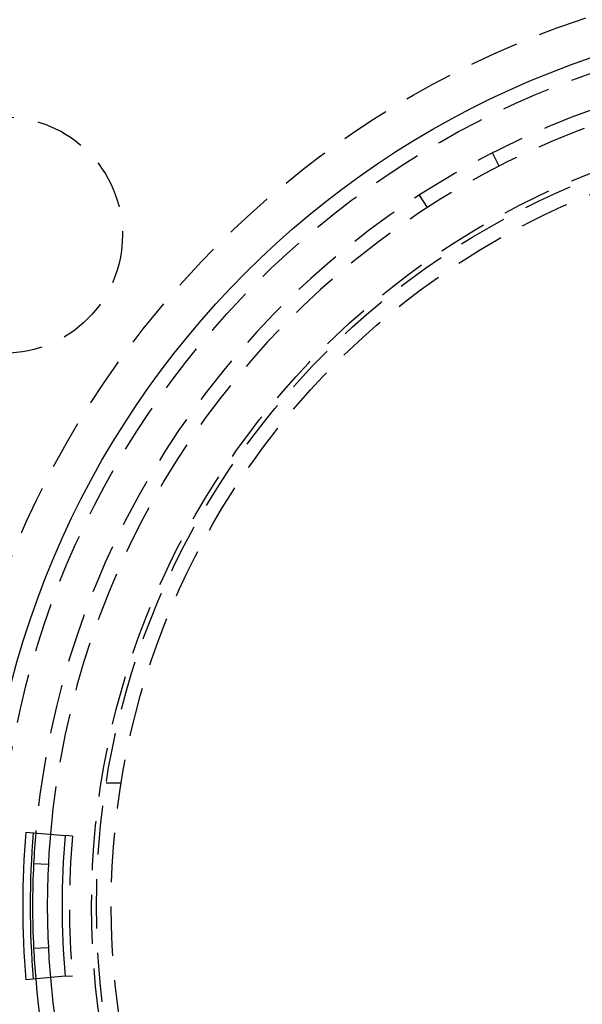
# Model space of a CAD drawing. Extents: x -145 to 145, y -345 to 527.
# Drawn here: x -87 to -30, y -210 to -110 of the extents above; entities that cross this region are included whole.
import ezdxf

# ---------------------------------------------------------------- set-up
doc = ezdxf.new("R2010")
doc.units = 0
doc.header["$LTSCALE"] = 20
doc.linetypes.add('VERDECKT', pattern=[0.375, 0.25, -0.125])
doc.layers.get('0').update_dxf_attribs({"linetype": 'CONTINUOUS'})
doc.layers.add('STEMPEL', color=3, linetype='CONTINUOUS')

# ---------------------------------------------------------------- blocks, each defined once
blk = doc.blocks.new('A$CFBD7559B')
at = {"color": 1, "linetype": 'VERDECKT'}
for p, q in [((-38.543576, 75.197358), (-39.227782, 76.532223)), ((-46.664958, 72.238367), (-45.851035, 70.978396)), ((-78.511146, 12.5), (-76.991883, 12.5)), ((-81.938073, 7.089402), (-82.691066, 7.154552)), ((-82.691066, -7.154552), (-81.938073, -7.089402))]:
    blk.add_line(p, q, dxfattribs=at)
at = {"color": 3, "linetype": 'CONTINUOUS'}
for p, q in [((-86.676178, 7.49935), (-82.691066, 7.154552)), ((-84.394611, 4.218963), (-85.89274, 4.293856)), ((-85.89274, -4.293856), (-84.394611, -4.218963)), ((-82.691066, -7.154552), (-86.676178, -7.49935))]:
    blk.add_line(p, q, dxfattribs=at)
for radius in [145, 130, 91]:
    blk.add_circle((0, 0), radius, dxfattribs=at)
at = {"color": 1, "linetype": 'VERDECKT'}
for centre, radius in [((0, 0), 95), ((0, 0), 89.5), ((-88.855574, 68.18128), 12), ((0, 0), 80), ((0, 0), 79.5), ((0, 0), 78)]:
    blk.add_circle(centre, radius, dxfattribs=at)
for radius, start, end in [(86, 64.945, 175.055), (84.5, 64.945, 175.055), (82.244193, 175.055, 184.945), (86, 184.945, 295.055), (84.5, 184.945, 295.055)]:
    blk.add_arc((0, 0), radius, start, end, dxfattribs=at)
at = {"color": 3, "linetype": 'CONTINUOUS'}
for radius, start, end in [(87, 175.055, 184.945), (86.244193, 175.055, 184.945), (86, 175.055, 177.13811458), (84.5, 175.055, 177.13811458), (83, 175.055, 184.945), (86, 177.13811458, 182.86188542), (84.5, 177.13811458, 182.86188542), (86, 182.86188542, 184.945), (84.5, 182.86188542, 184.945)]:
    blk.add_arc((0, 0), radius, start, end, dxfattribs=at)

msp = doc.modelspace()

# ---------------------------------------------------------------- block references
at = {"layer": 'STEMPEL'}
msp.add_blockref('A$CFBD7559B', (0, -200), dxfattribs=at)

doc.saveas('drawing.dxf')
